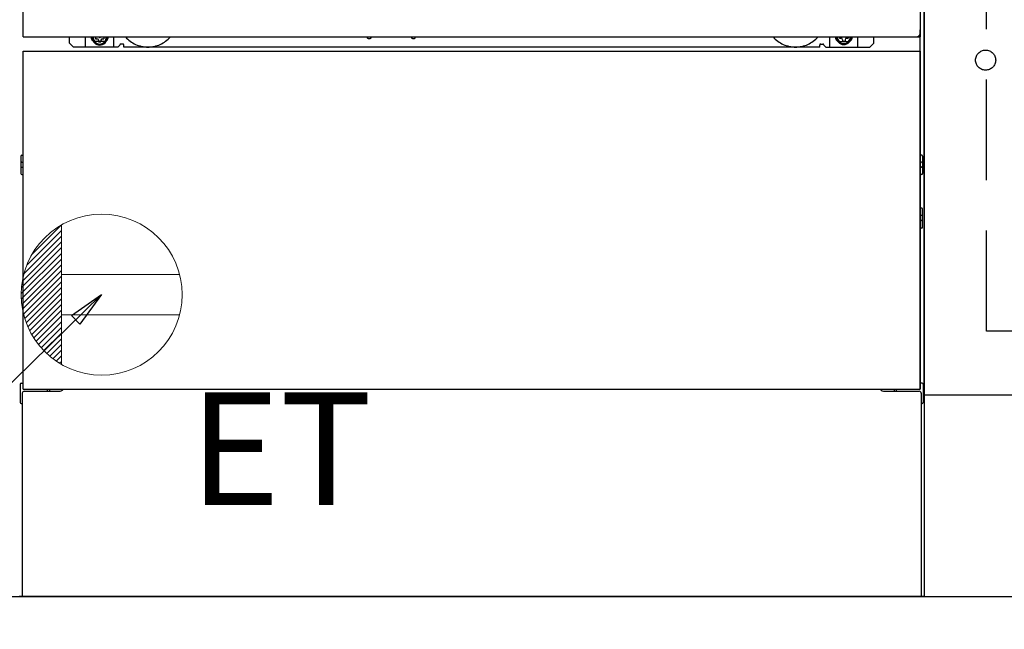
# Model space of a CAD drawing. Extents: x 27948 to 54421, y -25 to 8845.
# Drawn here: x 45181 to 45671, y 2069 to 2372 of the extents above; entities that cross this region are included whole.
import ezdxf

# ---------------------------------------------------------------- set-up
doc = ezdxf.new("R2010")
doc.units = 0
doc.header["$LTSCALE"] = 50
doc.header["$MEASUREMENT"] = 0
for name, pattern in [('HIDDEN', [0.375, 0.25, -0.125]), ('HIDDENNEW0', [4.5, 3, -1.5]), ('PHANTOM', [2.5, 1.25, -0.25, 0.25, -0.25, 0.25, -0.25])]:
    doc.linetypes.add(name, pattern=pattern)
doc.layers.get('0').update_dxf_attribs({"linetype": 'CONTINUOUS'})
doc.layers.get('DEFPOINTS').update_dxf_attribs({"color": 146, "linetype": 'CONTINUOUS'})
for name, color, linetype in [('111-壁仕上', 3, 'CONTINUOUS'), ('120-キャビネット（外）', 7, 'CONTINUOUS'), ('121-キャビネット（中）', 253, 'HIDDEN'), ('150-機器', 8, 'CONTINUOUS'), ('160-文字', 254, 'CONTINUOUS'), ('166-寸法B', 11, 'CONTINUOUS')]:
    doc.layers.add(name, color=color, linetype=linetype)
doc.styles.add('KH001', font='txt')
doc.styles.add('ＭＳ ゴシック', font='txt', dxfattribs={"height": 10})
doc.dimstyles.new('KH1xx030', dxfattribs={"dimscale": 30, "dimtxt": 2, "dimasz": 0.6, "dimexe": 0.3, "dimexo": 1.2, "dimgap": 0.5, "dimtad": 3, "dimdec": 1, "dimdsep": 46, "dimlunit": 6, "dimtxsty": 'KH001', "dimblk": 'DOT', "dimcen": 1, "dimdle": 1, "dimclrd": 256, "dimclre": 256, "dimclrt": 256, "dimadec": 0, "dimazin": 0, "dimtfac": 1, "dimtdec": 1, "dimtix": 1, "dimtmove": 2, "dimatfit": 3, "dimldrblk": 'CLOSEDBLANK', "dimfxl": 1, "dimtolj": 1, "dimtzin": 0, "dimlwd": -1, "dimlwe": -1, "dimarcsym": 0})

# ---------------------------------------------------------------- blocks, each defined once
blk = doc.blocks.new('_Dot')
at = {"color": 0, "linetype": 'ByBlock', "lineweight": -2}
blk.add_line((-0.5, 0), (-1, 0), dxfattribs=at)
at = {"color": 0, "linetype": 'ByBlock', "const_width": 0.5}
blk.add_lwpolyline([(-0.25, 0, 1), (0.25, 0, 1)], format="xyb", close=True, dxfattribs=at)
blk = doc.blocks.new('*D140')
at = {"layer": '166-寸法B', "transparency": 16777216}
for p, q in [((44261.96, 2049.45), (44261.96, 1566.45)), ((46399.96, 2049.45), (46399.96, 1566.45)), ((44279.96, 1575.45), (46381.96, 1575.45))]:
    blk.add_line(p, q, dxfattribs=at)
at = {"layer": 'DEFPOINTS', "color": 0, "transparency": 16777216}
for p in [(44261.96, 2085.45), (46399.96, 2085.45), (46399.96, 1575.45)]:
    blk.add_point(p, dxfattribs=at)
at = {"layer": '166-寸法B', "transparency": 16777216, "xscale": 18, "yscale": 18, "zscale": 18, "rotation": 180}
blk.add_blockref('_Dot', (44261.96, 1575.45), dxfattribs=at)
at = {"layer": '166-寸法B', "transparency": 16777216, "xscale": 18, "yscale": 18, "zscale": 18}
blk.add_blockref('_Dot', (46399.96, 1575.45), dxfattribs=at)
at = {"layer": '166-寸法B', "transparency": 16777216, "insert": (45330.96, 1624.26), "char_height": 60, "attachment_point": 5, "style": 'KH001'}
blk.add_mtext('\\A1;2,138', dxfattribs=at)
blk = doc.blocks.new('_ClosedBlank')
at = {"color": 0, "linetype": 'ByBlock', "lineweight": -2}
for p, q in [((-1, 0.167), (0, 0)), ((-1, 0.167), (-1, -0.167)), ((0, 0), (-1, -0.167))]:
    blk.add_line(p, q, dxfattribs=at)
blk = doc.blocks.new('*D165')
at = {"layer": '166-寸法B', "transparency": 16777216}
for p, q in [((42802.96, 2049.45), (42802.96, 1431.45)), ((46399.96, 2049.45), (46399.96, 1431.45)), ((42820.96, 1440.45), (46381.96, 1440.45))]:
    blk.add_line(p, q, dxfattribs=at)
at = {"layer": 'DEFPOINTS', "color": 0, "transparency": 16777216}
for p in [(42802.96, 2085.45), (46399.96, 2085.45), (46399.96, 1440.45)]:
    blk.add_point(p, dxfattribs=at)
at = {"layer": '166-寸法B', "transparency": 16777216, "xscale": 18, "yscale": 18, "zscale": 18, "rotation": 180}
blk.add_blockref('_Dot', (42802.96, 1440.45), dxfattribs=at)
at = {"layer": '166-寸法B', "transparency": 16777216, "xscale": 18, "yscale": 18, "zscale": 18}
blk.add_blockref('_Dot', (46399.96, 1440.45), dxfattribs=at)
at = {"layer": '166-寸法B', "transparency": 16777216, "insert": (44601.46, 1489.26), "char_height": 60, "attachment_point": 5, "style": 'KH001'}
blk.add_mtext('\\A1;3,597', dxfattribs=at)
blk = doc.blocks.new('*D168')
at = {"layer": '166-寸法B', "transparency": 16777216}
for p, q in [((45405.96, 2049.45), (45405.96, 1836.45)), ((46399.96, 2049.45), (46399.96, 1836.45)), ((46381.96, 1845.45), (45423.96, 1845.45))]:
    blk.add_line(p, q, dxfattribs=at)
at = {"layer": 'DEFPOINTS', "color": 0, "transparency": 16777216}
for p in [(45405.96, 2085.45), (46399.96, 2085.45), (45405.96, 1845.45)]:
    blk.add_point(p, dxfattribs=at)
at = {"layer": '166-寸法B', "transparency": 16777216, "xscale": 18, "yscale": 18, "zscale": 18, "rotation": 180}
blk.add_blockref('_Dot', (45405.96, 1845.45), dxfattribs=at)
at = {"layer": '166-寸法B', "transparency": 16777216, "xscale": 18, "yscale": 18, "zscale": 18}
blk.add_blockref('_Dot', (46399.96, 1845.45), dxfattribs=at)
at = {"layer": '166-寸法B', "transparency": 16777216, "insert": (45902.96, 1890.45), "char_height": 60, "attachment_point": 5, "style": 'KH001'}
blk.add_mtext('\\A1;994', dxfattribs=at)
blk = doc.blocks.new('ｺﾝｾﾝﾄ')
at = {"layer": '160-文字', "color": 4, "linetype": 'Continuous', "lineweight": 20}
for p, q in [((-34.62, 20.03), (-20.03, 34.62)), ((-20, 34.64), (-20, -34.64)), ((-37.25, 14.58), (-20, 31.82)), ((-39.43, 6.74), (-20, 26.17)), ((-38.63, 10.36), (-20, 29)), ((-40, 0.51), (-20, 20.51)), ((-39.85, 3.49), (-20, 23.34)), ((-39.94, -2.25), (-20, 17.68)), ((-39.7, -4.85), (-20, 14.85)), ((-39.33, -7.3), (-20, 12.03)), ((38.73, 10), (-20, 10)), ((-38.82, -9.63), (-20, 9.2)), ((-38.21, -11.84), (-20, 6.37)), ((-37.49, -13.95), (-20, 3.54)), ((-36.68, -15.96), (-20, 0.71)), ((-35.78, -17.89), (-20, -2.12)), ((-34.79, -19.74), (-20, -4.94)), ((-33.73, -21.5), (-20, -7.77)), ((-32.59, -23.19), (-20, -10.6)), ((-31.38, -24.81), (-20, -13.43)), ((38.73, -10), (-20, -10)), ((-30.09, -26.35), (-20, -16.26)), ((-28.74, -27.82), (-20, -19.09)), ((-27.31, -29.23), (-20, -21.92)), ((-25.81, -30.56), (-20, -24.74)), ((-24.24, -31.82), (-20, -27.57)), ((-22.6, -33), (-20, -30.4)), ((-20.89, -34.11), (-20, -33.23))]:
    blk.add_line(p, q, dxfattribs=at)
blk.add_circle((0, 0), 40, dxfattribs=at)

msp = doc.modelspace()

# ---------------------------------------------------------------- linework, layer by layer
at = {"layer": '111-壁仕上', "ltscale": 2}
msp.add_line((42489.01, 2085.45), (46399.96, 2085.45), dxfattribs=at)
at = {"layer": '120-キャビネット（外）', "color": 6}
for p, q in [((45630.96, 2905.45), (45630.96, 2085.45)), ((45630.96, 2085.45), (45180.96, 2085.45))]:
    msp.add_line(p, q, dxfattribs=at)
for points in [[(45630.96, 2905.45), (46380.96, 2905.45), (46380.96, 2185.45), (45630.96, 2185.45)], [(45630.96, 2185.45), (45630.96, 2185.45), (45630.96, 2905.45), (45630.96, 2905.45)], [(46399.96, 2185.45), (45630.96, 2185.45), (45630.96, 2085.45), (46399.96, 2085.45)]]:
    msp.add_lwpolyline(points, close=True, dxfattribs=at)
at = {"layer": '121-キャビネット（中）', "color": 13, "ltscale": 4}
msp.add_lwpolyline([(45661.96, 2413.35), (46349.96, 2413.35), (46349.96, 2217.35), (45661.96, 2217.35)], close=True, dxfattribs=at)
msp.add_circle((45661.46, 2351.95), 5, dxfattribs=at)
msp.add_circle((45661.46, 2351.95), 5, dxfattribs=at)
at = {"layer": '150-機器', "color": 13}
for p, q in [((45182.96, 2363.45), (45182.96, 2904.45)), ((45628.96, 2904.45), (45628.96, 2363.45)), ((45182.96, 2363.45), (45628.96, 2363.45)), ((45182.96, 2356.45), (45628.96, 2356.45)), ((45182.96, 2188.45), (45182.96, 2356.45)), ((45628.96, 2356.45), (45628.96, 2188.45)), ((45182.96, 2188.45), (45628.96, 2188.45))]:
    msp.add_line(p, q, dxfattribs=at)
at = {"layer": '150-機器', "color": 13, "linetype": 'Continuous'}
for p, q in [((45628.95, 2188.45), (45628.95, 2366.95)), ((45205.95, 2360.45), (45205.95, 2363.45)), ((45207.95, 2358.45), (45205.95, 2360.45)), ((45213.95, 2358.45), (45213.95, 2363.45)), ((45218.9, 2363.45), (45218.9, 2362.6)), ((45218.9, 2362.6), (45219.6, 2362.6)), ((45220.4, 2361.8), (45220.4, 2361.1)), ((45220.4, 2361.1), (45221.6, 2361.1)), ((45221.6, 2361.8), (45221.6, 2361.1)), ((45222.4, 2362.6), (45223.1, 2362.6)), ((45223.1, 2363.45), (45223.1, 2362.6)), ((45227.95, 2358.45), (45227.95, 2363.45)), ((45232.45, 2359.95), (45231.45, 2359.95)), ((45354.02, 2363.45), (45354.01, 2363.31)), ((45354.5, 2362.76), (45355.43, 2362.76)), ((45355.91, 2363.45), (45355.93, 2363.31)), ((45376.02, 2363.45), (45376.01, 2363.31)), ((45376.5, 2362.76), (45377.43, 2362.76)), ((45377.91, 2363.45), (45377.93, 2363.31)), ((45579.45, 2359.95), (45580.45, 2359.95)), ((45583.95, 2358.45), (45583.95, 2363.45)), ((45588.85, 2363.45), (45588.85, 2362.85)), ((45588.85, 2362.85), (45589.55, 2362.85)), ((45590.35, 2362.05), (45590.35, 2361.35)), ((45590.35, 2361.35), (45591.55, 2361.35)), ((45591.55, 2362.05), (45591.55, 2361.35)), ((45592.35, 2362.85), (45593.05, 2362.85)), ((45593.05, 2363.45), (45593.05, 2362.85)), ((45597.95, 2358.45), (45597.95, 2363.45)), ((45603.95, 2358.45), (45605.95, 2360.45)), ((45605.95, 2360.45), (45605.95, 2363.45)), ((45229.95, 2358.45), (45207.95, 2358.45)), ((45229.95, 2358.45), (45230.95, 2359.45)), ((45232.95, 2358.45), (45232.95, 2359.45)), ((45578.95, 2358.45), (45232.95, 2358.45)), ((45578.95, 2358.45), (45578.95, 2359.45)), ((45581.95, 2358.45), (45580.95, 2359.45)), ((45581.95, 2358.45), (45603.95, 2358.45)), ((45181.75, 2304.2), (45181.75, 2295.7)), ((45182.25, 2304.7), (45182.95, 2304.71)), ((45182.25, 2301.2), (45182.95, 2301.2)), ((45629.66, 2304.7), (45628.95, 2304.71)), ((45629.65, 2301.2), (45628.95, 2301.2)), ((45630.15, 2304.2), (45630.15, 2295.7)), ((45182.25, 2298.7), (45182.95, 2298.7)), ((45629.65, 2298.7), (45628.95, 2298.7)), ((45182.25, 2295.2), (45182.95, 2295.19)), ((45629.66, 2295.2), (45628.95, 2295.19)), ((45629.66, 2278.46), (45628.97, 2278.47)), ((45630.15, 2268.94), (45630.15, 2277.96)), ((45629.65, 2274.7), (45628.95, 2274.7)), ((45629.65, 2272.2), (45628.95, 2272.2)), ((45629.66, 2268.44), (45628.95, 2268.43)), ((45181.45, 2190.96), (45181.45, 2181.94)), ((45181.94, 2191.46), (45182.95, 2191.48)), ((45629.96, 2191.46), (45628.95, 2191.48)), ((45630.45, 2190.96), (45630.45, 2181.94)), ((45182.45, 2186.45), (45182.45, 2085.45)), ((45183.45, 2187.45), (45200.65, 2187.45)), ((45611.25, 2187.45), (45628.45, 2187.45)), ((45629.45, 2186.45), (45629.45, 2153.45)), ((45181.94, 2181.44), (45182.45, 2181.43)), ((45629.96, 2181.44), (45629.45, 2181.43)), ((45629.45, 2153.45), (45629.45, 2085.45)), ((45629.45, 2085.45), (45182.45, 2085.45))]:
    msp.add_line(p, q, dxfattribs=at)
at = {"layer": '150-機器', "color": 13, "linetype": 'HIDDENNEW0'}
for p, q in [((45223.05, 2361.2), (45218.95, 2361.2)), ((45588.86, 2361.2), (45592.95, 2361.2)), ((45194.95, 2188.45), (45194.95, 2187.45)), ((45195.95, 2188.45), (45195.95, 2187.45)), ((45615.95, 2188.45), (45615.95, 2187.45)), ((45616.95, 2188.45), (45616.95, 2187.45))]:
    msp.add_line(p, q, dxfattribs=at)
at = {"layer": '150-機器', "color": 13, "linetype": 'PHANTOM'}
msp.add_arc((45626.95, 2365.45), 2, 270, 0, dxfattribs=at)
at = {"layer": '150-機器', "color": 13, "linetype": 'Continuous'}
for centre, radius, start, end in [((45218.95, 2363.45), 2.25, 180.1379, 236.251), ((45221, 2363.2), 3.75, 176.2297, 180), ((45221, 2363.2), 3.75, 180, 0), ((45221, 2363.2), 3.25, 175.6487, 180), ((45221, 2363.2), 3.25, 180, 0), ((45219.6, 2361.8), 0.8, 0, 90), ((45222.4, 2361.8), 0.8, 90, 180), ((45222.95, 2363.45), 2.25, 303.749, 359.8621), ((45221, 2363.2), 3.25, 0, 4.3513), ((45221, 2363.2), 3.75, 0, 3.7703), ((45231.45, 2359.45), 0.5, 90, 180), ((45232.45, 2359.45), 0.5, 0, 90), ((45354.5, 2363.26), 0.5, 174.1289, 269.974), ((45355.43, 2363.26), 0.5, 270.0031, 5.8482), ((45376.5, 2363.26), 0.5, 174.1289, 269.974), ((45377.43, 2363.26), 0.5, 270.0031, 5.8482), ((45579.45, 2359.45), 0.5, 90, 180), ((45580.45, 2359.45), 0.5, 0, 90), ((45588.95, 2363.45), 2.25, 180.1379, 236.251), ((45590.95, 2363.45), 3.75, 180.0827, 359.9173), ((45590.95, 2363.45), 3.25, 180.0955, 359.9045), ((45589.55, 2362.05), 0.8, 0, 90), ((45592.35, 2362.05), 0.8, 90, 180), ((45592.95, 2363.45), 2.25, 303.749, 359.8621), ((45182.25, 2304.2), 0.5, 90.3838, 179.9841), ((45182.25, 2300.7), 0.5, 90, 180), ((45629.65, 2300.7), 0.5, 0, 90), ((45629.65, 2304.2), 0.5, 359.9929, 89.5931), ((45182.25, 2299.2), 0.5, 180, 270), ((45629.65, 2299.2), 0.5, 270, 360), ((45182.25, 2295.7), 0.5, 180.0159, 269.6162), ((45629.65, 2295.7), 0.5, 270.4069, 0.0071), ((45629.65, 2277.96), 0.5, 359.9942, 88.8484), ((45629.65, 2274.2), 0.5, 0, 90), ((45629.65, 2272.7), 0.5, 270, 360), ((45629.65, 2268.94), 0.5, 271.1516, 0.0058), ((45181.95, 2190.96), 0.5, 91.1516, 180.0058), ((45200.65, 2190.45), 3, 270, 318.0508), ((45611.25, 2190.45), 3, 221.9492, 270), ((45629.95, 2190.96), 0.5, 359.9942, 88.8484), ((45183.45, 2186.45), 1, 90, 180), ((45628.45, 2186.45), 1, 0, 90), ((45181.95, 2181.94), 0.5, 179.9942, 268.8484), ((45629.95, 2181.94), 0.5, 271.1516, 0.0058)]:
    msp.add_arc(centre, radius, start, end, dxfattribs=at)
at = {"layer": '150-機器', "color": 13, "linetype": 'HIDDENNEW0'}
for centre, radius, start, end in [((45218.95, 2363.45), 2.25, 236.251, 270), ((45222.95, 2363.45), 2.25, 270, 303.749), ((45244.95, 2373.45), 15, 221.8381, 318.1619), ((45566.95, 2373.45), 15, 221.8381, 318.1619), ((45588.95, 2363.45), 2.25, 236.251, 270), ((45592.95, 2363.45), 2.25, 270, 303.749), ((45244.95, 2373.45), 15, 262.8344, 277.1656), ((45566.95, 2373.45), 15, 262.8344, 277.1656)]:
    msp.add_arc(centre, radius, start, end, dxfattribs=at)
at = {"layer": '150-機器', "color": 13}
msp.add_point((45221, 2363.2), dxfattribs=at)

# ---------------------------------------------------------------- block references
at = {"layer": '160-文字'}
msp.add_blockref('ｺﾝｾﾝﾄ', (45221.96, 2235.45), dxfattribs=at)

# ---------------------------------------------------------------- texts
at = {"layer": '160-文字', "color": 4, "lineweight": 0, "insert": (45265.66, 2186.88), "char_height": 56, "attachment_point": 1, "line_spacing_factor": 0.782827, "style": 'ＭＳ ゴシック'}
msp.add_mtext('ET', dxfattribs=at)

# ---------------------------------------------------------------- dimensions: what is measured, and where the dimension line sits
at = {"layer": '166-寸法B'}
for base, p1, p2, picture, middle in [((46399.96, 1440.45), (42802.96, 2085.45), (46399.96, 2085.45), '*D165', (44601.46, 1489.26)), ((45405.96, 1845.45), (46399.96, 2085.45), (45405.96, 2085.45), '*D168', (45902.96, 1890.45))]:
    dim = msp.add_linear_dim(base=base, p1=p1, p2=p2, angle=180, dimstyle='KH1xx030', dxfattribs=at)
    dim.commit()
    dim.dimension.update_dxf_attribs({"geometry": picture, "text_midpoint": middle})
dim = msp.add_linear_dim(base=(46399.96, 1575.45), p1=(44261.96, 2085.45), p2=(46399.96, 2085.45), dimstyle='KH1xx030', dxfattribs=at)
dim.commit()
dim.dimension.update_dxf_attribs({"geometry": '*D140', "text_midpoint": (45330.96, 1624.26)})

# ---------------------------------------------------------------- leaders
at = {"layer": '160-文字', "annotation_type": 0, "has_hookline": 1, "hookline_direction": 1, "text_width": 1319.09}
msp.add_leader([(45221.96, 2235.45), (44081.23, 1123), (44063.23, 1123)], dimstyle='KH1xx030', override={"dimgap": 0.5, "dimtad": 1}, dxfattribs=at)

doc.saveas('drawing.dxf')
